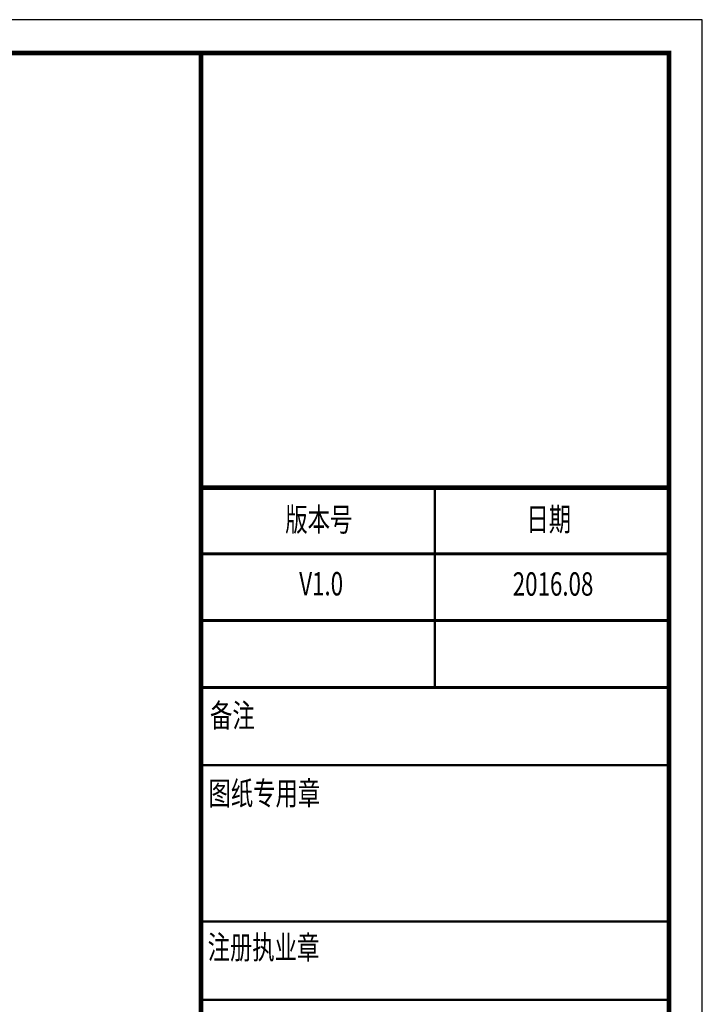
# Model space of a CAD drawing. Units: millimetres. Extents: x 73649 to 305226, y 9492 to 98772.
# Drawn here: x 195120 to 200226, y 31827 to 39192 of the extents above; entities that cross this region are included whole.
import ezdxf

# ---------------------------------------------------------------- set-up
doc = ezdxf.new("R2010")
doc.units = ezdxf.units.MM
doc.layers.add('0图框', color=7, linetype='Continuous')
doc.styles.add('XIAD3', font='simhei.ttf')
doc.styles.add('智能1', font='simhei.ttf', dxfattribs={"width": 0.7})

msp = doc.modelspace()

# ---------------------------------------------------------------- linework, layer by layer
at = {"layer": '0图框'}
for p, q in [((199976.21287, 35692.28228), (196476.21287, 35692.28228)), ((196476.21301, 35192.28213), (199976.21301, 35192.28213)), ((196476.21301, 34692.28213), (199976.21301, 34692.28213)), ((196476.21301, 34192.28213), (199976.21301, 34192.28213))]:
    msp.add_line(p, q, dxfattribs=at)
at = {"layer": '0图框', "linetype": 'Continuous', "ltscale": 1.4}
for p, q in [((199976.21287, 35692.28228), (196476.21287, 35692.28228)), ((196476.21287, 35692.28228), (199976.21287, 35692.28228)), ((198226.21287, 34192.28213), (198226.21287, 35692.28228))]:
    msp.add_line(p, q, dxfattribs=at)
at = {"layer": '0图框'}
msp.add_lwpolyline([(179226.21287, 24342.28228), (200226.21287, 24342.28228), (200226.21287, 39192.28228), (179226.21287, 39192.28228)], close=True, dxfattribs=at)
at = {"layer": '0图框', "const_width": 35.355}
msp.add_lwpolyline([(179976.21287, 24592.28228), (199976.21287, 24592.28228), (199976.21287, 38942.28228), (179976.21287, 38942.28228)], close=True, dxfattribs=at)
at = {"layer": '0图框', "linetype": 'Continuous', "ltscale": 1.4}
for points, const_width in [([(196476.21287, 38942.28228), (196476.21297, 24592.28228)], 35), ([(196476.21287, 35692.28228), (199976.21287, 35692.28228)], 35), ([(196476.21287, 35692.28228), (199976.21287, 35692.28228)], 30), ([(198226.21287, 34192.28213), (198226.21287, 35692.28228)], 17.5), ([(196476.21301, 35199.95026), (199976.21301, 35199.95026)], 17.5), ([(196476.21301, 34699.95026), (199976.21301, 34699.95026)], 17.5), ([(196476.21301, 34199.95026), (199976.21301, 34199.95026)], 17.5), ([(196476.21314, 33615.38102), (199976.21314, 33615.38102)], 17.5), ([(196476.21396, 32446.24255), (199976.21396, 32446.24255)], 17.5), ([(196476.21396, 31861.67332), (199976.21396, 31861.67332)], 17.5)]:
    msp.add_lwpolyline(points, dxfattribs=dict(at, const_width=const_width))

# ---------------------------------------------------------------- texts
at = {"layer": '0图框', "linetype": 'Continuous', "ltscale": 1.4, "style": 'XIAD3', "width": 0.7}
for s, p in [('版本号', (197106.83449, 35365.67535)), ('日期', (198910.44674, 35368.02947)), ('备注', (196544.21772, 33899.61449)), ('图纸专用章', (196532.55483, 33318.21824)), ('注册执业章', (196526.24701, 32166.14845))]:
    msp.add_text(s, height=175, dxfattribs=at).set_placement(p)
at = {"layer": '0图框', "color": 1, "style": '智能1', "width": 0.7}
for s, p in [('V1.0', (197211.19774, 34885.58867, 0)), ('2016.08', (198808.39602, 34883.89872, 0))]:
    msp.add_text(s, height=175, dxfattribs=at).set_placement(p)

doc.saveas('drawing.dxf')
